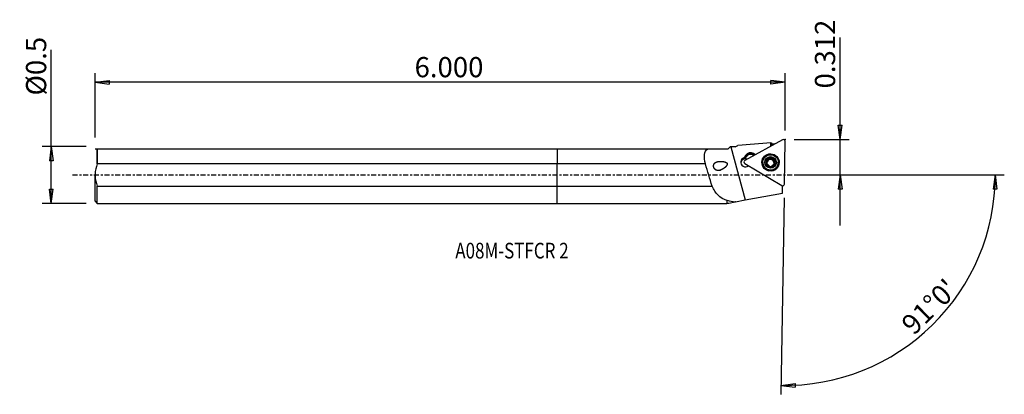
# Model space of a CAD drawing. Units: millimetres. Extents: x -120 to 100, y -49 to 35.
import ezdxf

# ---------------------------------------------------------------- set-up
doc = ezdxf.new("R2010")
doc.units = ezdxf.units.MM
doc.linetypes.add('CENTER', pattern=[47.5, 22, -8.5, 8.5, -8.5])
doc.layers.get('0').update_dxf_attribs({"linetype": 'CONTINUOUS'})
for name, color, linetype in [('1', 4, 'CONTINUOUS'), ('2', 7, 'CONTINUOUS'), ('SK1', 4, 'CONTINUOUS'), ('SK2', 7, 'CONTINUOUS'), ('SK4', 2, 'CENTER'), ('SK6', 5, 'CONTINUOUS')]:
    doc.layers.add(name, color=color, linetype=linetype)
doc.styles.add('DEFAULT', font='simplex.shx')
doc.dimstyles.get("Standard").update_dxf_attribs({"dimtxt": 0.18, "dimasz": 0.18, "dimexe": 0.18, "dimexo": 0.0625, "dimgap": 0.09, "dimtad": 1, "dimzin": 0, "dimdsep": 52, "dimtxsty": 'Standard', "dimcen": 0.09, "dimadec": 0, "dimazin": 0, "dimtfac": 1, "dimtdec": 4, "dimtofl": 0, "dimtmove": 0, "dimatfit": 3, "dimfxl": 1, "dimtolj": 1, "dimtzin": 0, "dimarcsym": 0})

# ---------------------------------------------------------------- blocks, each defined once
blk = doc.blocks.new('DimnDraft3D1')
at = {"layer": '2'}
for p, q in [((62.99, -11.25), (62.99, 30.685063)), ((62.572003, 11.099798), (63.407997, 11.099802)), ((62.99, 7.9248), (62.572003, 11.099798)), ((62.99, 7.9248), (63.407997, 11.099802)), ((52.74, 7.9248), (64.99, 7.9248)), ((52.74, 0), (64.99, 0)), ((62.99, 0), (62.572003, -3.175002)), ((62.99, 0), (63.407997, -3.174998)), ((63.407997, -3.174998), (62.572003, -3.175002))]:
    blk.add_line(p, q, dxfattribs=at)
at = {"layer": '2', "insert": (61.865, 19.3048), "char_height": 4.5, "attachment_point": 7, "rotation": 90, "line_spacing_factor": 1.084337, "style": 'DEFAULT'}
blk.add_mtext('\\W01.000;\\fsimplex.shx,bigfont.shx;0.312 ', dxfattribs=at)
blk = doc.blocks.new('_CLOSED')
at = {"lineweight": -2}
for p, q in [((-1, 0.166667), (0, 0)), ((-1, 0.166667), (-1, -0.166667)), ((0, 0), (-1, -0.166667)), ((0, 0), (-1, 0))]:
    blk.add_line(p, q, dxfattribs=at)
blk = doc.blocks.new('DimnDraft3D2')
at = {"layer": 'SK2'}
for p, q in [((-112.66, -6.3425), (-112.66, 27.930395)), ((-104.91, 6.3425), (-114.66, 6.3425)), ((-112.66, 6.3425), (-113.077997, 3.167498)), ((-112.66, 6.3425), (-112.242003, 3.167502)), ((-112.242003, 3.167502), (-113.077997, 3.167498)), ((-113.077997, -3.167502), (-112.242003, -3.167498)), ((-112.66, -6.3425), (-113.077997, -3.167502)), ((-112.66, -6.3425), (-112.242003, -3.167498)), ((-104.91, -6.3425), (-114.66, -6.3425))]:
    blk.add_line(p, q, dxfattribs=at)
at = {"layer": 'SK2', "insert": (-113.785, 17.7225), "char_height": 4.5, "attachment_point": 7, "rotation": 90, "line_spacing_factor": 1.084337, "style": 'DEFAULT'}
blk.add_mtext('\\W01.000;\\fsimplex.shx,bigfont.shx;%%c0.5 ', dxfattribs=at)
blk = doc.blocks.new('DimnDraft3D3')
at = {"layer": 'SK2'}
for p, q in [((-102.91, 8.3425), (-102.91, 22.6748)), ((50.74, 9.9248), (50.74, 22.6748)), ((-102.91, 20.6748), (-99.735002, 21.092797)), ((50.74, 20.6748), (-102.91, 20.6748)), ((-102.91, 20.6748), (-99.734998, 20.256803)), ((-99.735002, 21.092797), (-99.734998, 20.256803)), ((50.74, 20.6748), (47.564998, 21.092797)), ((47.565002, 20.256803), (47.564998, 21.092797)), ((50.74, 20.6748), (47.565002, 20.256803))]:
    blk.add_line(p, q, dxfattribs=at)
at = {"layer": 'SK2', "insert": (-31.775132, 21.7998), "char_height": 4.5, "attachment_point": 7, "line_spacing_factor": 1.084337, "style": 'DEFAULT'}
blk.add_mtext('\\W01.000;\\fsimplex.shx,bigfont.shx;6.000 ', dxfattribs=at)
blk = doc.blocks.new('DimnDraft3D4')
at = {"layer": '2'}
for p, q in [((52.74, 0), (99.528079, 0)), ((97.528079, 0), (97.056461, -3.16748)), ((97.528079, 0), (97.892335, -3.181612)), ((97.892335, -3.181612), (97.056461, -3.16748)), ((50.513119, -5.07322), (49.747789, -48.918955)), ((49.782693, -46.91926), (52.957919, -46.502993)), ((49.782693, -46.91926), (52.957467, -47.338987)), ((52.957919, -46.502993), (52.957467, -47.338987))]:
    blk.add_line(p, q, dxfattribs=at)
blk.add_arc((50.601672, 0), 46.926407, 269, 0, dxfattribs=at)
at = {"layer": '2', "insert": (79.363756, -35.950619), "char_height": 4.5, "attachment_point": 7, "rotation": 44.5, "line_spacing_factor": 1.084337, "style": 'DEFAULT'}
blk.add_mtext("\\W01.000;\\fsimplex.shx,bigfont.shx;91%%d0' ", dxfattribs=at)

msp = doc.modelspace()

# ---------------------------------------------------------------- linework, layer by layer
at = {"layer": '1'}
for p, q in [((50.15, 7.875), (41.734, 3.248)), ((47.551, 6.446), (47.565, 7.206)), ((47.658, 7.148), (47.647, 6.499)), ((50.573, -2.022), (50.74, 7.524)), ((0, 5.848), (33.5, 5.848)), ((0, 5.848), (0, 2.474)), ((33.5, 5.848), (38.073, 5.848)), ((38.073, 5.848), (38.493, 6.267)), ((38.651, 6.267), (41.85, -5.577)), ((39.671, 6.287), (39.638, 6.267)), ((43.678, 4.422), (43.681, 4.586)), ((43.77, 4.367), (43.678, 4.422)), ((43.731, 4.773), (43.681, 4.586)), ((43.914, 4.446), (43.681, 4.586)), ((43.731, 4.773), (44.104, 4.551)), ((0, -2.474), (0, 2.474)), ((32.982, 2.474), (0, 2.474)), ((41.723, 2.566), (49.972, -2.352)), ((41.886, 4.317), (41.758, 4.104)), ((41.758, 4.104), (41.837, 3.949)), ((41.761, 3.804), (41.759, 3.64)), ((41.834, 3.786), (41.963, 3.998)), ((41.834, 3.786), (41.837, 3.949)), ((41.837, 3.949), (41.965, 4.162)), ((41.886, 4.317), (41.965, 4.162)), ((41.963, 3.998), (41.965, 4.162)), ((45.757, 2.822), (45.756, 2.73)), ((46.577, 2.452), (46.579, 2.583)), ((46.684, 2.689), (46.686, 2.81)), ((46.834, 3.336), (46.836, 3.467)), ((46.835, 3.338), (46.838, 3.468)), ((47.257, 3.553), (47.259, 3.682)), ((47.258, 3.694), (47.258, 3.699)), ((47.736, 3.674), (47.734, 3.545)), ((47.735, 3.56), (47.738, 3.69)), ((48.149, 3.317), (48.151, 3.447)), ((48.278, 2.782), (48.276, 2.661)), ((48.371, 2.42), (48.373, 2.55)), ((49.205, 2.67), (49.207, 2.761)), ((47.226, 1.892), (47.227, 1.921)), ((47.228, 1.888), (47.228, 1.935)), ((47.705, 1.927), (47.704, 1.88)), ((47.706, 1.883), (47.707, 1.912)), ((0, -2.474), (34.475, -2.474)), ((0, -6.343), (0, -2.474)), ((41.85, -5.577), (50.167, -4.018)), ((50.167, -2.465), (50.014, -2.374)), ((50.022, -2.378), (50.16, -2.46)), ((50.074, -2.395), (50.133, -2.411)), ((50.16, -2.46), (50.167, -2.464)), ((50.167, -2.465), (50.167, -2.464)), ((50.167, -4.018), (50.167, -2.465)), ((50.206, -2.412), (50.266, -2.399)), ((0, -6.343), (37.768, -6.343)), ((37.768, -5.674), (37.768, -6.343)), ((37.768, -6.343), (37.843, -6.268)), ((37.843, -6.268), (37.843, -5.625)), ((37.843, -6.268), (38.168, -6.268)), ((38.168, -6.268), (39.638, -5.992)), ((39.638, -5.961), (39.638, -5.992)), ((39.673, -5.985), (41.85, -5.577))]:
    msp.add_line(p, q, dxfattribs=at)
at = {"layer": '1', "extrusion": (0, 0, -1)}
for centre, major_axis, ratio, start_param, end_param in [((47.532, 0.002), (0.026, 7.205), 0.110105, 0.0091451, 0.1274238), ((46.697, 3.142), (0.117, 0.211), 0.502317, -2.113178, 0.2114786), ((46.567, 2.691), (0.004, 0.241), 0.485141, 1.5707717, 3.0202356), ((46.699, 3.28), (0.117, 0.211), 0.502317, -1.5196417, -1.3676651), ((47.037, 3.468), (0.212, 0.116), 0.479375, 0.1415333, 2.9914941), ((47.496, 3.581), (0.243, -0.004), 0.477493, -2.9578174, -0.183768), ((47.95, 3.452), (0.208, -0.124), 0.479375, 0.1256397, 3.0000593), ((48.278, 3.114), (0.118, -0.21), 0.504453, 3.0297211, -1.050027), ((48.393, 2.659), (0.004, 0.241), 0.485141, -2.9957767, -1.5707831), ((48.263, 2.209), (0.134, 0.201), 0.501762, -0.2206856, 0.4103642), ((48.265, 2.347), (0.134, 0.201), 0.501762, 1.3584581, 1.5104347)]:
    msp.add_ellipse(centre, major_axis=major_axis, ratio=ratio, start_param=start_param, end_param=end_param, dxfattribs=at)
at = {"layer": '1'}
for centre, major_axis, start_param, end_param in [((50.343, 7.531), (0.397, -0.007), 0, 2.0943951), ((43.039, 3.629), (1.344, -0.023), 1.0471976, 2.6179939), ((43.034, 3.36), (-1.25, 0.022), -2.0943951, -0.5235988), ((43.037, 3.523), (-1.25, 0.022), -2.0943951, -0.5235988), ((47.481, 2.732), (1.881, -0.033), 0.0175925, -2.5561746), ((47.48, 2.713), (-1.83, 0.032), 1.7592939, 0), ((41.882, 2.875), (-1.05, 0.018), -1.334037, 2.2811746), ((41.877, 2.549), (1.05, -0.018), 1.2344879, 2.984257), ((41.927, 2.903), (0.397, -0.007), 2.0943951, -2.0943951), ((42.91, 3.417), (1.344, -0.023), 2.6179939, 2.7948525), ((42.905, 3.147), (-1.25, 0.022), -0.5235988, -0.3916424), ((41.878, 2.605), (-1.05, 0.018), -1.9675091, -1.4396671), ((42.908, 3.31), (-1.25, 0.022), -0.5235988, -0.3916424), ((47.48, 2.713), (-1.83, 0.032), 0, 0.0175923), ((47.48, 2.713), (-1.83, 0.032), 0.0175926, 1.3822045), ((47.48, 2.7), (1.725, -0.03), 3.1414962, 0), ((47.482, 2.813), (1.035, -0.018), 2.609651, -2.6179937), ((47.482, 2.813), (1.035, -0.018), -2.6179937, -0.5152559), ((47.482, 2.813), (1.035, -0.018), 0.5235986, 2.574208), ((47.48, 2.675), (-0.791, 0.014), 2.4438666, 0), ((47.48, 2.675), (-0.791, 0.014), 0, 0.0175924), ((47.48, 2.675), (-0.791, 0.014), 0.0175919, 0.7098056), ((47.48, 2.675), (-0.928, 0.016), -0.7855089, -0.7834611), ((47.482, 2.806), (0.928, -0.016), 2.3560837, 2.3581315), ((47.482, 2.806), (0.928, -0.016), 1.8324849, 1.8327065), ((47.482, 2.806), (0.928, -0.016), 1.3088862, 1.3091077), ((47.482, 2.806), (0.928, -0.016), -0.2637364, -0.2616886), ((47.482, 2.813), (1.035, -0.018), -0.4798129, 0.5235986), ((47.481, 2.732), (1.881, -0.033), -0.585316, 0), ((47.481, 2.732), (1.881, -0.033), 0, 0.0175924), ((47.482, 2.806), (0.928, -0.016), -1.8327065, -1.8324849), ((47.48, 2.675), (-0.791, 0.014), 1.2645913, 1.8770056), ((47.482, 2.806), (0.928, -0.016), -1.3091077, -1.3088862), ((50.176, -2.015), (0.397, -0.007), -2.0943951, 0)]:
    msp.add_ellipse(centre, major_axis=major_axis, ratio=0.992086, start_param=start_param, end_param=end_param, dxfattribs=at)
for centre, major_axis in [((47.482, 2.807), (1.922, -0.034)), ((47.482, 2.792), (1.725, -0.03)), ((47.482, 2.813), (1.3, -0.023))]:
    msp.add_ellipse(centre, major_axis=major_axis, ratio=0.992086, dxfattribs=at)
at = {"layer": '1', "extrusion": (-1.84889e-32, 1.36754e-16, -1)}
msp.add_ellipse((36.664, 14.537), major_axis=(14.738, -54.574), ratio=0.120698, start_param=1.2865684, end_param=1.3806303, dxfattribs=at)
at = {"layer": '1'}
for points in [[(39.638, 6.267), (39.833, 6.38), (40.028, 6.493), (40.223, 6.605)], [(47.565, 7.206), (45.117, 7.006), (42.67, 6.806), (40.223, 6.605)], [(48.403, 6.915), (48.153, 6.894), (47.903, 6.874), (47.653, 6.853)], [(38.651, 6.267), (38.599, 6.267), (38.546, 6.267), (38.493, 6.267)], [(41.761, 3.804), (41.726, 3.835), (41.69, 3.865), (41.654, 3.892)], [(37.768, -5.674), (37.793, -5.658), (37.818, -5.641), (37.843, -5.625)], [(37.843, -5.625), (38.401, -5.792), (38.999, -5.894), (39.638, -5.961)], [(39.673, -5.985), (39.662, -5.977), (39.65, -5.969), (39.638, -5.961)], [(39.638, -5.992), (39.65, -5.99), (39.661, -5.987), (39.673, -5.985)]]:
    msp.add_open_spline(points, degree=3, dxfattribs=at)
for points, knots in [([(32.982, 2.474), (32.823, 3.231), (32.714, 3.945), (32.816, 5.124), (33.046, 5.571), (33.5, 5.848)], [0, 0, 0, 0, 0.5, 0.5, 1, 1, 1, 1]), ([(36.567, 1.17), (36.111, 1.013), (35.879, 0.973), (35.55, 1.019), (35.445, 1.05), (35.262, 1.144), (35.18, 1.202), (35.048, 1.336), (34.993, 1.406), (34.902, 1.562), (34.865, 1.649), (34.816, 1.817), (34.802, 1.9), (34.793, 2.061), (34.799, 2.141), (34.833, 2.317), (34.87, 2.411), (34.987, 2.601), (35.077, 2.69), (35.331, 2.864), (35.513, 2.932), (35.991, 3.038), (36.31, 3.051), (36.637, 3.027), (36.789, 3.015), (36.945, 2.996), (37.256, 2.932), (37.416, 2.89), (37.616, 2.789), (37.669, 2.756), (37.746, 2.69), (37.773, 2.66), (37.813, 2.597), (37.827, 2.566), (37.844, 2.5), (37.847, 2.466), (37.842, 2.382), (37.829, 2.333), (37.775, 2.194), (37.72, 2.111), (37.48, 1.796), (37.249, 1.604), (36.797, 1.293), (36.567, 1.17), (36.111, 1.013)], [-0.0986987, -0.0986987, 0, 0, 0.0945085, 0.0945085, 0.1379362, 0.1379362, 0.1746779, 0.1746779, 0.2044578, 0.2044578, 0.2344118, 0.2344118, 0.2618663, 0.2618663, 0.2900967, 0.2900967, 0.3298111, 0.3298111, 0.3841372, 0.3841372, 0.4640874, 0.4640874, 0.581583, 0.581583, 0.581583, 0.6358827, 0.6358827, 0.6906389, 0.6906389, 0.7105525, 0.7105525, 0.7236422, 0.7236422, 0.7346892, 0.7346892, 0.7457122, 0.7457122, 0.7625882, 0.7625882, 0.7962849, 0.7962849, 0.9013013, 0.9013013, 1, 1, 1.0945085, 1.0945085]), ([(46.579, 2.583), (46.57, 2.581), (46.562, 2.577), (46.549, 2.567), (46.544, 2.561), (46.534, 2.545), (46.53, 2.534), (46.524, 2.505), (46.524, 2.487), (46.527, 2.458), (46.528, 2.448), (46.534, 2.418), (46.54, 2.399), (46.554, 2.361), (46.562, 2.343), (46.574, 2.322), (46.575, 2.319), (46.577, 2.316)], [0, 0, 0, 0, 0.0986114, 0.0986114, 0.1839156, 0.1839156, 0.2998377, 0.2998377, 0.483762, 0.483762, 0.5822762, 0.5822762, 0.7742222, 0.7742222, 0.9657729, 0.9657729, 1, 1, 1, 1]), ([(46.581, 3.062), (46.573, 3.067), (46.566, 3.074), (46.555, 3.091), (46.551, 3.101), (46.543, 3.128), (46.541, 3.145), (46.541, 3.176), (46.543, 3.191), (46.548, 3.22), (46.551, 3.234), (46.559, 3.262), (46.564, 3.276), (46.574, 3.3), (46.578, 3.31), (46.588, 3.33), (46.594, 3.34), (46.599, 3.35)], [0, 0, 0, 0, 0.0991355, 0.0991355, 0.2062298, 0.2062298, 0.3676276, 0.3676276, 0.5075293, 0.5075293, 0.6470116, 0.6470116, 0.7863324, 0.7863324, 0.8928767, 0.8928767, 1, 1, 1, 1]), ([(46.577, 2.316), (46.585, 2.301), (46.594, 2.287), (46.615, 2.257), (46.628, 2.241), (46.649, 2.219), (46.656, 2.212), (46.671, 2.198), (46.679, 2.191), (46.695, 2.179), (46.704, 2.174), (46.72, 2.165), (46.727, 2.162), (46.747, 2.154), (46.759, 2.151), (46.779, 2.151), (46.788, 2.152), (46.802, 2.157), (46.808, 2.16), (46.813, 2.164)], [0, 0, 0, 0, 0.1572703, 0.1572703, 0.3489478, 0.3489478, 0.4444239, 0.4444239, 0.5399806, 0.5399806, 0.635703, 0.635703, 0.713564, 0.713564, 0.8380513, 0.8380513, 0.9242529, 0.9242529, 1, 1, 1, 1]), ([(46.579, 2.583), (46.587, 2.584), (46.595, 2.587), (46.612, 2.597), (46.622, 2.606), (46.636, 2.623), (46.642, 2.632), (46.652, 2.651), (46.657, 2.661), (46.665, 2.681), (46.668, 2.692), (46.676, 2.72), (46.679, 2.738), (46.684, 2.775), (46.685, 2.794), (46.686, 2.832), (46.685, 2.851), (46.681, 2.889), (46.678, 2.908), (46.67, 2.941), (46.666, 2.956), (46.656, 2.982), (46.651, 2.994), (46.64, 3.012), (46.635, 3.02), (46.621, 3.038), (46.611, 3.048), (46.594, 3.058), (46.588, 3.061), (46.581, 3.062)], [0, 0, 0, 0, 0.0484619, 0.0484619, 0.1232509, 0.1232509, 0.1835709, 0.1835709, 0.2437355, 0.2437355, 0.3038334, 0.3038334, 0.4015395, 0.4015395, 0.4991731, 0.4991731, 0.5968043, 0.5968043, 0.6924868, 0.6924868, 0.7732678, 0.7732678, 0.8365557, 0.8365557, 0.8849547, 0.8849547, 0.9618665, 0.9618665, 1, 1, 1, 1]), ([(46.619, 3.38), (46.628, 3.393), (46.638, 3.406), (46.658, 3.429), (46.67, 3.44), (46.69, 3.457), (46.698, 3.464), (46.722, 3.48), (46.737, 3.487), (46.763, 3.495), (46.773, 3.496), (46.793, 3.495), (46.803, 3.493), (46.819, 3.485), (46.825, 3.479), (46.833, 3.471), (46.835, 3.469), (46.836, 3.467)], [0, 0, 0, 0, 0.1678428, 0.1678428, 0.335898, 0.335898, 0.4540652, 0.4540652, 0.6425581, 0.6425581, 0.7555088, 0.7555088, 0.8701514, 0.8701514, 0.967013, 0.967013, 1, 1, 1, 1]), ([(47.257, 3.699), (47.259, 3.69), (47.259, 3.681), (47.256, 3.658), (47.252, 3.644), (47.24, 3.62), (47.234, 3.61), (47.22, 3.59), (47.213, 3.581), (47.196, 3.562), (47.187, 3.554), (47.164, 3.533), (47.148, 3.52), (47.116, 3.499), (47.099, 3.489), (47.065, 3.471), (47.047, 3.463), (47.012, 3.451), (46.995, 3.447), (46.963, 3.44), (46.949, 3.439), (46.923, 3.438), (46.912, 3.438), (46.893, 3.441), (46.885, 3.442), (46.871, 3.447), (46.865, 3.449), (46.851, 3.456), (46.844, 3.461), (46.838, 3.468)], [0, 0, 0, 0, 0.0495805, 0.0495805, 0.1296986, 0.1296986, 0.1945059, 0.1945059, 0.2591502, 0.2591502, 0.3237257, 0.3237257, 0.4255342, 0.4255342, 0.5272824, 0.5272824, 0.6290413, 0.6290413, 0.7241695, 0.7241695, 0.8028963, 0.8028963, 0.8639251, 0.8639251, 0.9106488, 0.9106488, 0.9471367, 0.9471367, 1, 1, 1, 1]), ([(47.258, 3.699), (47.255, 3.707), (47.255, 3.716), (47.257, 3.733), (47.26, 3.741), (47.269, 3.757), (47.275, 3.765), (47.289, 3.778), (47.296, 3.783), (47.312, 3.795), (47.323, 3.8), (47.345, 3.81), (47.356, 3.814), (47.379, 3.821), (47.391, 3.824), (47.426, 3.831), (47.45, 3.834), (47.486, 3.835), (47.498, 3.835), (47.522, 3.834), (47.534, 3.833), (47.564, 3.83), (47.583, 3.826), (47.614, 3.819), (47.628, 3.815), (47.651, 3.806), (47.661, 3.801), (47.687, 3.788), (47.701, 3.778), (47.721, 3.759), (47.727, 3.751), (47.736, 3.735), (47.738, 3.727), (47.741, 3.711), (47.741, 3.703), (47.739, 3.694), (47.738, 3.692), (47.738, 3.69)], [0, 0, 0, 0, 0.0453868, 0.0453868, 0.0855289, 0.0855289, 0.1367553, 0.1367553, 0.1761874, 0.1761874, 0.2328991, 0.2328991, 0.2894157, 0.2894157, 0.3458544, 0.3458544, 0.4592541, 0.4592541, 0.5156534, 0.5156534, 0.5720539, 0.5720539, 0.6597628, 0.6597628, 0.7264949, 0.7264949, 0.7782194, 0.7782194, 0.8613489, 0.8613489, 0.9094561, 0.9094561, 0.9502053, 0.9502053, 0.9911172, 0.9911172, 1, 1, 1, 1]), ([(48.151, 3.447), (48.146, 3.441), (48.139, 3.436), (48.119, 3.425), (48.106, 3.422), (48.082, 3.418), (48.071, 3.418), (48.049, 3.419), (48.037, 3.42), (48.01, 3.425), (47.993, 3.429), (47.96, 3.44), (47.943, 3.446), (47.912, 3.462), (47.896, 3.47), (47.866, 3.489), (47.852, 3.5), (47.824, 3.522), (47.811, 3.534), (47.788, 3.559), (47.778, 3.571), (47.763, 3.593), (47.756, 3.603), (47.747, 3.622), (47.744, 3.631), (47.737, 3.652), (47.735, 3.667), (47.736, 3.684), (47.737, 3.687), (47.738, 3.69)], [0, 0, 0, 0, 0.0493619, 0.0493619, 0.1255399, 0.1255399, 0.1869802, 0.1869802, 0.2482622, 0.2482622, 0.3405479, 0.3405479, 0.4327094, 0.4327094, 0.5248332, 0.5248332, 0.6169623, 0.6169623, 0.7091457, 0.7091457, 0.7912925, 0.7912925, 0.8548075, 0.8548075, 0.9035198, 0.9035198, 0.9809686, 0.9809686, 1, 1, 1, 1]), ([(48.133, 2.137), (48.14, 2.133), (48.15, 2.131), (48.169, 2.129), (48.18, 2.13), (48.206, 2.136), (48.221, 2.143), (48.248, 2.158), (48.261, 2.167), (48.284, 2.185), (48.295, 2.195), (48.315, 2.215), (48.325, 2.226), (48.342, 2.246), (48.349, 2.255), (48.362, 2.273), (48.368, 2.282), (48.374, 2.292)], [0, 0, 0, 0, 0.0991355, 0.0991355, 0.2062298, 0.2062298, 0.3676276, 0.3676276, 0.5075293, 0.5075293, 0.6470116, 0.6470116, 0.7863324, 0.7863324, 0.8928767, 0.8928767, 1, 1, 1, 1]), ([(48.151, 3.447), (48.158, 3.454), (48.166, 3.459), (48.183, 3.465), (48.191, 3.467), (48.211, 3.467), (48.223, 3.465), (48.251, 3.455), (48.268, 3.445), (48.292, 3.428), (48.299, 3.422), (48.322, 3.401), (48.335, 3.386), (48.36, 3.355), (48.372, 3.338), (48.384, 3.317), (48.386, 3.314), (48.387, 3.311)], [0, 0, 0, 0, 0.0986114, 0.0986114, 0.1839156, 0.1839156, 0.2998377, 0.2998377, 0.483762, 0.483762, 0.5822762, 0.5822762, 0.7742222, 0.7742222, 0.9657729, 0.9657729, 1, 1, 1, 1]), ([(48.374, 2.552), (48.366, 2.554), (48.359, 2.557), (48.341, 2.569), (48.332, 2.579), (48.318, 2.598), (48.313, 2.608), (48.303, 2.628), (48.299, 2.639), (48.292, 2.661), (48.289, 2.672), (48.284, 2.695), (48.283, 2.707), (48.279, 2.739), (48.278, 2.758), (48.278, 2.798), (48.28, 2.818), (48.285, 2.857), (48.288, 2.876), (48.297, 2.909), (48.302, 2.925), (48.313, 2.951), (48.318, 2.962), (48.329, 2.981), (48.334, 2.988), (48.345, 3.001), (48.35, 3.006), (48.362, 3.018), (48.371, 3.023), (48.382, 3.028), (48.383, 3.028), (48.385, 3.029)], [0, 0, 0, 0, 0.0492963, 0.0492963, 0.1289551, 0.1289551, 0.1933909, 0.1933909, 0.2576646, 0.2576646, 0.3218699, 0.3218699, 0.3860436, 0.3860436, 0.4904486, 0.4904486, 0.5948413, 0.5948413, 0.6928076, 0.6928076, 0.7764626, 0.7764626, 0.8422234, 0.8422234, 0.892525, 0.892525, 0.9314896, 0.9314896, 0.9889872, 0.9889872, 1, 1, 1, 1]), ([(48.392, 2.323), (48.399, 2.337), (48.406, 2.352), (48.417, 2.381), (48.422, 2.395), (48.428, 2.421), (48.43, 2.432), (48.433, 2.459), (48.433, 2.476), (48.428, 2.502), (48.425, 2.511), (48.416, 2.527), (48.41, 2.535), (48.396, 2.544), (48.389, 2.547), (48.379, 2.549), (48.376, 2.55), (48.373, 2.55)], [0, 0, 0, 0, 0.1678428, 0.1678428, 0.335898, 0.335898, 0.4540652, 0.4540652, 0.6425581, 0.6425581, 0.7555088, 0.7555088, 0.8701514, 0.8701514, 0.967013, 0.967013, 1, 1, 1, 1]), ([(48.387, 3.311), (48.396, 3.297), (48.403, 3.282), (48.417, 3.248), (48.424, 3.228), (48.432, 3.199), (48.434, 3.189), (48.437, 3.169), (48.438, 3.159), (48.44, 3.139), (48.44, 3.128), (48.438, 3.11), (48.437, 3.102), (48.432, 3.081), (48.428, 3.069), (48.416, 3.051), (48.411, 3.045), (48.398, 3.035), (48.392, 3.031), (48.385, 3.029)], [0, 0, 0, 0, 0.1572703, 0.1572703, 0.3489478, 0.3489478, 0.4444239, 0.4444239, 0.5399806, 0.5399806, 0.635703, 0.635703, 0.713564, 0.713564, 0.8380513, 0.8380513, 0.9242529, 0.9242529, 1, 1, 1, 1]), ([(47.226, 1.921), (47.228, 1.928), (47.229, 1.936), (47.227, 1.956), (47.222, 1.969), (47.212, 1.99), (47.206, 2), (47.193, 2.018), (47.185, 2.027), (47.17, 2.044), (47.161, 2.052), (47.143, 2.068), (47.134, 2.076), (47.109, 2.095), (47.092, 2.107), (47.058, 2.127), (47.04, 2.137), (47.005, 2.153), (46.987, 2.16), (46.955, 2.171), (46.939, 2.175), (46.912, 2.181), (46.9, 2.182), (46.88, 2.184), (46.871, 2.184), (46.855, 2.182), (46.849, 2.181), (46.833, 2.177), (46.824, 2.173), (46.815, 2.167), (46.814, 2.166), (46.813, 2.164)], [0, 0, 0, 0, 0.0492963, 0.0492963, 0.1289551, 0.1289551, 0.1933909, 0.1933909, 0.2576646, 0.2576646, 0.3218699, 0.3218699, 0.3860436, 0.3860436, 0.4904486, 0.4904486, 0.5948413, 0.5948413, 0.6928076, 0.6928076, 0.7764626, 0.7764626, 0.8422234, 0.8422234, 0.892525, 0.892525, 0.9314896, 0.9314896, 0.9889872, 0.9889872, 1, 1, 1, 1]), ([(47.227, 1.921), (47.224, 1.914), (47.223, 1.906), (47.225, 1.891), (47.228, 1.884), (47.236, 1.87), (47.242, 1.862), (47.255, 1.85), (47.262, 1.845), (47.278, 1.834), (47.289, 1.829), (47.31, 1.819), (47.321, 1.815), (47.344, 1.808), (47.355, 1.805), (47.39, 1.797), (47.414, 1.794), (47.45, 1.792), (47.462, 1.791), (47.486, 1.791), (47.498, 1.792), (47.529, 1.794), (47.547, 1.796), (47.579, 1.802), (47.593, 1.806), (47.617, 1.813), (47.627, 1.817), (47.652, 1.828), (47.667, 1.836), (47.687, 1.853), (47.694, 1.86), (47.703, 1.873), (47.706, 1.88), (47.709, 1.894), (47.709, 1.901), (47.707, 1.91), (47.707, 1.911), (47.707, 1.912)], [0, 0, 0, 0, 0.0453868, 0.0453868, 0.0855289, 0.0855289, 0.1367553, 0.1367553, 0.1761874, 0.1761874, 0.2328991, 0.2328991, 0.2894157, 0.2894157, 0.3458544, 0.3458544, 0.4592541, 0.4592541, 0.5156534, 0.5156534, 0.5720539, 0.5720539, 0.6597628, 0.6597628, 0.7264949, 0.7264949, 0.7782194, 0.7782194, 0.8613489, 0.8613489, 0.9094561, 0.9094561, 0.9502053, 0.9502053, 0.9911172, 0.9911172, 1, 1, 1, 1]), ([(48.133, 2.137), (48.128, 2.143), (48.121, 2.148), (48.104, 2.157), (48.093, 2.16), (48.072, 2.163), (48.062, 2.163), (48.042, 2.162), (48.032, 2.161), (48.012, 2.159), (48.002, 2.157), (47.975, 2.15), (47.957, 2.145), (47.923, 2.132), (47.907, 2.125), (47.874, 2.108), (47.858, 2.1), (47.827, 2.081), (47.812, 2.07), (47.785, 2.049), (47.772, 2.037), (47.75, 2.016), (47.742, 2.006), (47.728, 1.987), (47.722, 1.979), (47.711, 1.957), (47.706, 1.943), (47.705, 1.923), (47.706, 1.918), (47.707, 1.913)], [0, 0, 0, 0, 0.0489352, 0.0489352, 0.1172, 0.1172, 0.171507, 0.171507, 0.2256686, 0.2256686, 0.2797653, 0.2797653, 0.3732253, 0.3732253, 0.4665835, 0.4665835, 0.5599159, 0.5599159, 0.6532684, 0.6532684, 0.7447031, 0.7447031, 0.818566, 0.818566, 0.8755846, 0.8755846, 0.9651123, 0.9651123, 1, 1, 1, 1]), ([(37.768, -5.674), (36.991, -5.43), (36.331, -5.058), (35.247, -3.98), (34.824, -3.275), (34.475, -2.474)], [0, 0, 0, 0, 0.5, 0.5, 1, 1, 1, 1]), ([(50.133, -2.411), (50.138, -2.412), (50.143, -2.413), (50.156, -2.416), (50.164, -2.416), (50.181, -2.416), (50.189, -2.415), (50.2, -2.413), (50.203, -2.413), (50.206, -2.412)], [0, 0, 0, 0, 0.2019935, 0.2019935, 0.5396565, 0.5396565, 0.8773196, 0.8773196, 1, 1, 1, 1])]:
    msp.add_open_spline(points, degree=3, knots=knots, dxfattribs=at)
msp.add_rational_spline([(39.638, 6.267), (39.145, 6.267), (38.651, 6.267)], [0.499956634014, 0.500043365986, 0.499956634014], degree=2, dxfattribs=at)
msp.add_point((-102.91, 0), dxfattribs=at)
at = {"layer": '2'}
msp.add_point((50.74, 7.925), dxfattribs=at)
at = {"layer": 'SK1'}
for p, q in [((-102.905, 5.848), (-102.912, 5.84)), ((-102.41, 5.848), (-102.41, 2.474)), ((-102.41, 2.474), (-102.41, 5.848)), ((-102.41, 5.848), (0, 5.848)), ((0, 5.848), (0, 2.474)), ((0, 2.474), (-102.41, 2.474)), ((0, -2.474), (0, 2.474)), ((-102.91, 0.171), (-102.91, -0.171)), ((-102.91, -5.843), (-102.91, -0.171)), ((-102.41, -2.474), (0, -2.474)), ((-102.41, -6.343), (-102.41, -2.474)), ((0, -6.343), (0, -2.474)), ((-102.91, -5.843), (-102.41, -6.343)), ((-102.41, -6.343), (0, -6.343))]:
    msp.add_line(p, q, dxfattribs=at)
for points in [[(-102.905, 5.848), (-102.905, 5.848), (-102.716, 5.848), (-102.41, 5.848)], [(-102.41, 2.474), (-102.696, 1.74), (-102.887, 0.956), (-102.91, 0.171)], [(-102.91, -0.171), (-102.887, -0.959), (-102.696, -1.74), (-102.41, -2.474)]]:
    msp.add_open_spline(points, degree=3, dxfattribs=at)
at = {"layer": 'SK4', "ltscale": 0.05}
msp.add_line((-107.91, 0), (55.167, 0), dxfattribs=at)

# ---------------------------------------------------------------- texts
at = {"layer": 'SK6', "insert": (-22.71, -18.623), "char_height": 3.5, "attachment_point": 7, "line_spacing_factor": 1.084337, "style": 'DEFAULT'}
msp.add_mtext('\\W00.792;\\fsimplex.shx,bigfont.shx;A08M-STFCR 2 ', dxfattribs=at)

# ---------------------------------------------------------------- dimensions: what is measured, and where the dimension line sits
at = {"layer": '2', "lineweight": -3}
dim = msp.add_linear_dim(base=(62.99, 0), p1=(52.74, 7.9248), p2=(52.74, 0), angle=90, dimstyle='Standard', override={"dimtxt": 4.5, "dimasz": 3.175, "dimexe": 2, "dimexo": 2, "dimgap": 2.25, "dimtad": 1, "dimtih": 0, "dimtoh": 0, "dimzin": 8, "dimpost": '<>', "dimtxsty": 'DEFAULT', "dimblk1": 'CLOSED', "dimblk2": 'CLOSED', "dimsah": 1, "dimclrd": 2, "dimclre": 2, "dimclrt": 7, "dimtofl": 1, "dimtmove": 0}, dxfattribs=at)
dim.commit()
dim.dimension.update_dxf_attribs({"geometry": 'DimnDraft3D1', "text_midpoint": (62.99, 18.1798)})
dim = msp.add_angular_dim_2l(base=(80.339, -30.261), line1=((50.513, -5.073), (49.748, -48.919)), line2=((52.74, 0), (99.528, 0)), dimstyle='Standard', override={"dimpost": '<>'}, dxfattribs=at)
dim.commit()
dim.dimension.update_dxf_attribs({"geometry": 'DimnDraft3D4', "text_midpoint": (77.773, -35.937)})
at = {"layer": 'SK2', "lineweight": -3}
dim = msp.add_linear_dim(base=(-112.66, 6.343), p1=(-104.91, -6.343), p2=(-104.91, 6.343), angle=90, dimstyle='Standard', override={"dimtxt": 4.5, "dimasz": 3.175, "dimexe": 2, "dimexo": 2, "dimgap": 2.25, "dimtad": 1, "dimtih": 0, "dimtoh": 0, "dimzin": 8, "dimpost": '<>', "dimtxsty": 'DEFAULT', "dimblk1": 'CLOSED', "dimblk2": 'CLOSED', "dimsah": 1, "dimclrd": 2, "dimclre": 2, "dimclrt": 7, "dimtofl": 1, "dimtmove": 0}, dxfattribs=at)
dim.commit()
dim.dimension.update_dxf_attribs({"geometry": 'DimnDraft3D2', "text_midpoint": (-112.66, 16.598)})
dim = msp.add_linear_dim(base=(-102.91, 20.675), p1=(50.74, 9.925), p2=(-102.91, 8.342), dimstyle='Standard', override={"dimtxt": 4.5, "dimasz": 3.175, "dimexe": 2, "dimexo": 2, "dimgap": 2.25, "dimtad": 1, "dimtih": 0, "dimzin": 8, "dimpost": '<>', "dimtxsty": 'DEFAULT', "dimblk1": 'CLOSED', "dimblk2": 'CLOSED', "dimsah": 1, "dimclrd": 2, "dimclre": 2, "dimclrt": 7, "dimtofl": 1, "dimtmove": 0}, dxfattribs=at)
dim.commit()
dim.dimension.update_dxf_attribs({"geometry": 'DimnDraft3D3', "text_midpoint": (-32.9, 20.675)})

doc.saveas('drawing.dxf')
